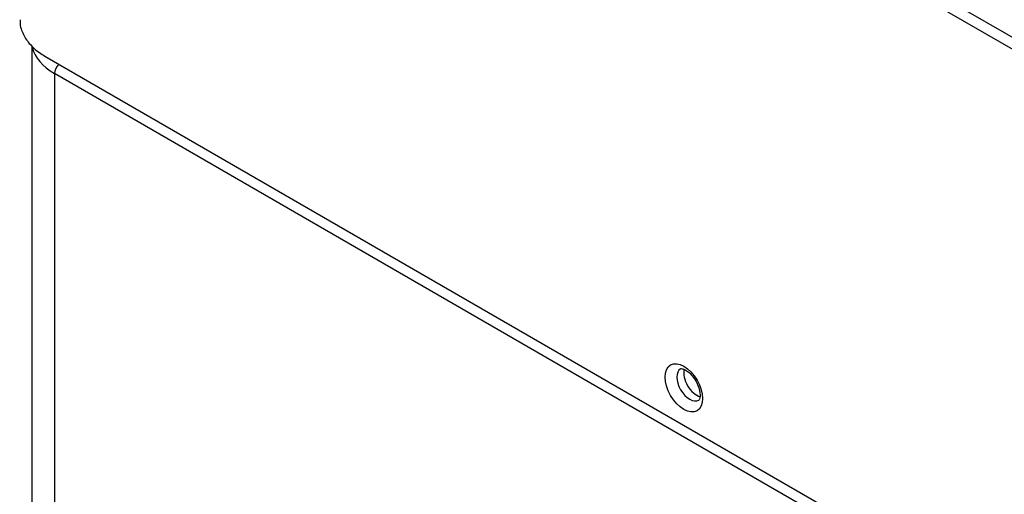
# Model space of a CAD drawing. Units: millimetres. Extents: x 0 to 7042, y 0 to 5022.
# Drawn here: x 3142 to 3275, y 3921 to 3985 of the extents above; entities that cross this region are included whole.
import ezdxf

# ---------------------------------------------------------------- set-up
doc = ezdxf.new("R2010")
doc.units = ezdxf.units.MM
doc.layers.add('LG-Product', color=3, linetype='Continuous')

msp = doc.modelspace()

# ---------------------------------------------------------------- linework, layer by layer
at = {"layer": 'LG-Product'}
for p, q in [((3250.62, 3997.61), (3604.56, 3793.27)), ((3603.58, 3792.23), (3249.64, 3996.58)), ((3143.39, 3981.9), (3143.39, 3535.72)), ((3145.17, 3980.49), (3600.55, 3717.57)), ((3146.46, 3978.15), (3146.46, 3531.43)), ((3450.52, 3802.6), (3146.46, 3978.15)), ((3233.52, 3934.02), (3233.53, 3934.03))]:
    msp.add_line(p, q, dxfattribs=at)
for centre, major_axis, start_param, end_param in [((3153.89, 3982.44), (10.5, 0), 3.277565, 3.926991), ((3147.26, 3978.61), (-0.56, -0.97), 4.168155, 5.497787), ((3232.29, 3936.15), (1.23, -2.12), 3.148071, 6.283185), ((3233.23, 3936.69), (1.23, -2.12), 3.664275, 5.766294)]:
    msp.add_ellipse(centre, major_axis=major_axis, ratio=0.57735, start_param=start_param, end_param=end_param, dxfattribs=at)
msp.add_ellipse((3231.5, 3935.69), major_axis=(-1.78, 3.09), ratio=0.57735, dxfattribs=at)
for points, knots in [([(3141.84, 3985.41), (3141.83, 3985.34), (3141.74, 3984.73), (3142.12, 3983.59), (3142.99, 3982.15), (3144.11, 3981.15), (3144.91, 3980.64), (3145.17, 3980.49)], [0, 0, 0, 0, 0.036139, 0.311561, 0.584511, 0.868989, 1, 1, 1, 1]), ([(3231.07, 3938.26), (3231.07, 3938.27), (3231.09, 3938.28), (3231.21, 3938.31), (3231.67, 3938.15), (3232.22, 3937.77), (3232.79, 3937.15), (3233.29, 3936.35), (3233.61, 3935.51), (3233.69, 3934.96), (3233.7, 3934.73), (3233.7, 3934.69)], [0, 0, 0, 0, 0.04935, 0.199241, 0.318697, 0.44311, 0.573357, 0.711042, 0.851385, 0.975899, 1, 1, 1, 1]), ([(3233.7, 3934.69), (3233.69, 3934.55), (3233.67, 3934.27), (3233.56, 3934.05), (3233.53, 3934.01), (3233.52, 3934.03)], [0, 0, 0, 0, 0.265424, 0.63596, 1, 1, 1, 1])]:
    msp.add_open_spline(points, degree=3, knots=knots, dxfattribs=at)

doc.saveas('drawing.dxf')
